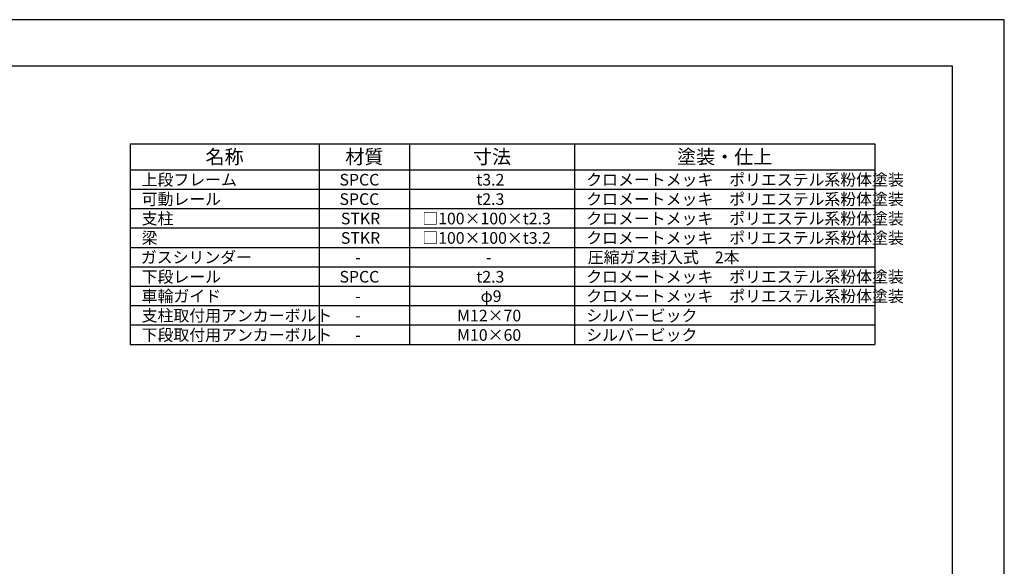
# Model space of a CAD drawing. Extents: x 0 to 12600, y 0 to 8910.
# Drawn here: x 6256 to 12600, y 5389 to 8910 of the extents above; entities that cross this region are included whole.
import ezdxf
from ezdxf.enums import TextEntityAlignment as Align

# ---------------------------------------------------------------- set-up
doc = ezdxf.new("R2010")
doc.units = 0
doc.header["$LTSCALE"] = 0.3
doc.layers.get('DEFPOINTS').update_dxf_attribs({"linetype": 'CONTINUOUS'})
doc.layers.add('TEXT', color=7, linetype='CONTINUOUS')
doc.layers.add('TITLE', color=7, linetype='CONTINUOUS')
doc.styles.get("Standard").update_dxf_attribs({"font": 'romans.shx', "bigfont": 'bigfont.shx'})

msp = doc.modelspace()

# ---------------------------------------------------------------- linework, layer by layer
at = {"layer": 'DEFPOINTS', "color": 4}
for p, q in [((12600, 8910), (0, 8910)), ((12600, 0), (12600, 8910))]:
    msp.add_line(p, q, dxfattribs=at)
at = {"layer": 'TEXT'}
for p, q in [((6966.4, 8110), (6966.4, 6818.3)), ((6966.4, 8110), (11766.2, 8110)), ((8184.9, 8110), (8184.9, 6818.3)), ((8768.2, 8110), (8768.2, 6818.3)), ((9830.3, 8110), (9830.3, 6818.3)), ((11766.2, 8110), (11766.2, 6818.3)), ((6966.4, 7943.3), (11766.2, 7943.3)), ((6966.4, 7818.3), (11766.2, 7818.3)), ((6966.4, 7693.3), (11766.2, 7693.3)), ((6966.4, 7568.3), (11766.2, 7568.3)), ((6966.4, 7443.3), (11766.2, 7443.3)), ((6966.4, 7318.3), (11766.2, 7318.3)), ((6966.4, 7193.3), (11766.2, 7193.3)), ((6966.4, 7068.3), (11766.2, 7068.3)), ((6966.4, 6943.3), (11766.2, 6943.3)), ((6966.4, 6818.3), (11766.2, 6818.3))]:
    msp.add_line(p, q, dxfattribs=at)
at = {"layer": 'TITLE'}
for p, q in [((12266.2, 8610), (750, 8610)), ((12266.2, 300), (12266.2, 8610))]:
    msp.add_line(p, q, dxfattribs=at)

# ---------------------------------------------------------------- texts
at = {"layer": 'TEXT'}
for s, p in [('名称', (7575.7, 8026.7)), ('材質', (8476.5, 8026.7)), ('寸法', (9299.2, 8026.7)), ('塗装・仕上', (10798.3, 8026.7))]:
    msp.add_text(s, height=90, dxfattribs=at).set_placement(p, align=Align.MIDDLE_CENTER)
for s, p in [('上段フレーム', (7041.4, 7841.6)), ('SPCC', (8316.3, 7841.6)), ('t3.2', (9197.9, 7841.6)), ('クロメートメッキ\u3000ポリエステル系粉体塗装', (9906.2, 7841.6)), ('可動レール', (7041.4, 7716.6)), ('SPCC', (8316.3, 7716.6)), ('t2.3', (9197.9, 7716.6)), ('クロメートメッキ\u3000ポリエステル系粉体塗装', (9906.2, 7716.6)), ('支柱', (7041.4, 7591.6)), ('クロメートメッキ\u3000ポリエステル系粉体塗装', (9906.2, 7591.6)), ('STKR', (8325.2, 7591.6)), ('□100×100×t2.3', (8849.7, 7591.6)), ('梁', (7041.4, 7466.6)), ('クロメートメッキ\u3000ポリエステル系粉体塗装', (9906.2, 7466.6)), ('STKR', (8325.2, 7466.6)), ('□100×100×t3.2', (8849.7, 7466.6)), ('ガスシリンダー', (7036.4, 7341.6)), ('圧縮ガス封入式\u30002本', (9916.2, 7341.6)), ('-', (8418.1, 7341.6)), ('-', (9260.4, 7341.6)), ('下段レール', (7041.4, 7216.6)), ('クロメートメッキ\u3000ポリエステル系粉体塗装', (9906.2, 7216.6)), ('SPCC', (8316.3, 7216.6)), ('t2.3', (9197.9, 7216.6)), ('車輪ガイド', (7041.4, 7091.6)), ('クロメートメッキ\u3000ポリエステル系粉体塗装', (9906.2, 7091.6)), ('-', (8418.1, 7091.6)), ('φ9', (9225.7, 7091.6)), ('支柱取付用アンカーボルト', (7041.4, 6966.6)), ('M12×70', (9074.3, 6966.6)), ('シルバービック', (9906.2, 6966.6)), ('-', (8418.1, 6966.6)), ('下段取付用アンカーボルト', (7041.4, 6841.6)), ('M10×60', (9074.3, 6841.6)), ('シルバービック', (9906.2, 6841.6)), ('-', (8418.1, 6841.6))]:
    msp.add_text(s, height=75, dxfattribs=at).set_placement(p)

doc.saveas('drawing.dxf')
